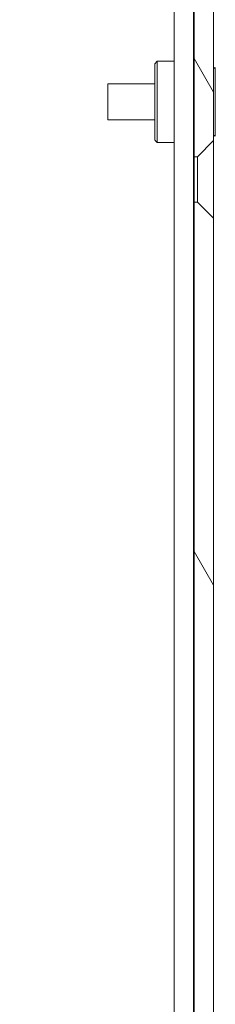
# Model space of a CAD drawing. Units: millimetres. Extents: x 0 to 2520, y 0 to 1782.
# Drawn here: x 1497 to 1512, y 1235 to 1311 of the extents above; entities that cross this region are included whole.
import ezdxf

# ---------------------------------------------------------------- set-up
doc = ezdxf.new("R2010")
doc.units = ezdxf.units.MM
doc.header["$LTSCALE"] = 6
doc.layers.add('Hatch (ISO)', color=7, linetype='Continuous', lineweight=18)
doc.layers.add('Visible (ISO)', color=7, linetype='Continuous', lineweight=18)

msp = doc.modelspace()

# ---------------------------------------------------------------- hatches: boundary and pattern name
at = {"layer": 'Hatch (ISO)'}
h = msp.add_hatch(dxfattribs=at)
h.set_pattern_fill('ANSI31', color=256, scale=152.4, angle=75.00018, style=0)
h.set_pattern_definition([(120.0002, (0, 0), (-16.49775, -9.52505), [])])
h.paths.add_polyline_path([(1498.202, 1176.874), (1498.202, 1175.374), (1501.102, 1175.374), (1501.102, 1175.523), (1501.102, 1175.621), (1501.102, 1175.992), (1501.102, 1176.874), (1501.092, 1176.874), (1500.052, 1176.874)])
edge = h.paths.add_edge_path()
edge.add_line((1512.202, 1190.374), (1510.952, 1191.624))
edge.add_line((1510.952, 1191.624), (1510.702, 1191.624))
edge.add_line((1510.702, 1191.624), (1510.702, 1164.879))
edge.add_ellipse((1510.697, 1164.879), major_axis=(0.005, 0), ratio=1, start_angle=180, end_angle=360, ccw=False)
edge.add_line((1510.692, 1164.879), (1510.692, 1173.374))
edge.add_ellipse((1507.192, 1173.374), major_axis=(3.5, 0), ratio=1, start_angle=0, end_angle=90)
edge.add_line((1507.192, 1176.874), (1506.352, 1176.874))
edge.add_line((1506.352, 1176.874), (1505.312, 1176.874))
edge.add_line((1505.312, 1176.874), (1505.302, 1176.874))
edge.add_line((1505.302, 1176.874), (1505.302, 1175.992))
edge.add_line((1505.302, 1175.992), (1505.302, 1175.621))
edge.add_line((1505.302, 1175.621), (1505.302, 1175.523))
edge.add_line((1505.302, 1175.523), (1505.302, 1175.374))
edge.add_line((1505.302, 1175.374), (1507.192, 1175.374))
edge.add_ellipse((1507.192, 1173.374), major_axis=(2, 0), ratio=1, start_angle=40.97463, end_angle=90, ccw=False)
edge.add_ellipse((1507.192, 1173.374), major_axis=(2, 0), ratio=1, start_angle=0, end_angle=40.97463, ccw=False)
edge.add_line((1509.192, 1173.374), (1509.192, 1164.879))
edge.add_ellipse((1510.697, 1164.879), major_axis=(-1.505, 0), ratio=1, start_angle=0, end_angle=180)
edge.add_line((1512.202, 1164.879), (1512.202, 1190.374))
h.paths.add_polyline_path([(1512.202, 1295.374), (1510.952, 1296.624), (1510.702, 1296.624), (1510.702, 1195.124), (1510.952, 1195.124), (1512.202, 1196.374)])
h.paths.add_polyline_path([(1512.202, 1400.374), (1510.952, 1401.624), (1510.702, 1401.624), (1510.702, 1300.124), (1510.952, 1300.124), (1512.202, 1301.374)])
edge = h.paths.add_edge_path()
edge.add_line((1510.952, 1405.124), (1512.202, 1406.374))
edge.add_line((1512.202, 1406.374), (1512.202, 1424.874))
edge.add_ellipse((1508.702, 1424.874), major_axis=(3.5, 0), ratio=1, start_angle=0, end_angle=90)
edge.add_line((1508.702, 1428.374), (1504.302, 1428.374))
edge.add_line((1504.302, 1428.374), (1504.302, 1428.226))
edge.add_line((1504.302, 1428.226), (1504.302, 1428.127))
edge.add_line((1504.302, 1428.127), (1504.302, 1427.756))
edge.add_line((1504.302, 1427.756), (1504.302, 1426.874))
edge.add_line((1504.302, 1426.874), (1504.312, 1426.874))
edge.add_line((1504.312, 1426.874), (1505.352, 1426.874))
edge.add_line((1505.352, 1426.874), (1508.702, 1426.874))
edge.add_ellipse((1508.702, 1424.874), major_axis=(2, 0), ratio=1, start_angle=0, end_angle=90, ccw=False)
edge.add_line((1510.702, 1424.874), (1510.702, 1405.124))
edge.add_line((1510.702, 1405.124), (1510.952, 1405.124))
h.paths.add_polyline_path([(1497.202, 1428.374), (1497.202, 1426.874), (1499.052, 1426.874), (1500.092, 1426.874), (1500.102, 1426.874), (1500.102, 1427.756), (1500.102, 1428.127), (1500.102, 1428.226), (1500.102, 1428.374)])

# ---------------------------------------------------------------- linework, layer by layer
at = {"layer": 'Visible (ISO)'}
for p, q in [((1509.145, 1426.82), (1509.145, 1178.274)), ((1510.645, 1425.259), (1510.645, 1178.274)), ((1510.681, 1411.768), (1510.681, 1305.98)), ((1509.144, 1307.524), (1509.144, 1410.224)), ((1510.702, 1401.624), (1510.702, 1300.124)), ((1512.202, 1301.374), (1512.202, 1400.374)), ((1507.644, 1307.324), (1507.844, 1307.524)), ((1509.144, 1307.524), (1507.844, 1307.524)), ((1512.202, 1306.942), (1512.331, 1307.024)), ((1507.644, 1305.759), (1504.031, 1305.759)), ((1510.645, 1305.958), (1510.681, 1305.981)), ((1507.644, 1302.989), (1504.031, 1302.989)), ((1510.645, 1302.791), (1510.681, 1302.768)), ((1510.681, 1302.768), (1510.681, 1196.98)), ((1512.202, 1301.806), (1512.331, 1301.724)), ((1507.644, 1301.424), (1507.844, 1301.224)), ((1509.144, 1301.224), (1507.844, 1301.224)), ((1509.144, 1198.524), (1509.144, 1301.224)), ((1510.952, 1300.124), (1512.202, 1301.374)), ((1510.702, 1300.124), (1510.952, 1300.124)), ((1510.952, 1296.624), (1510.702, 1296.624)), ((1510.702, 1296.624), (1510.702, 1195.124)), ((1512.202, 1295.374), (1510.952, 1296.624)), ((1512.202, 1196.374), (1512.202, 1295.374))]:
    msp.add_line(p, q, dxfattribs=at)
for centre, major_axis, start_param, end_param in [((1507.644, 1304.374), (0, -2.95), 5.201104, 10.506859), ((1507.844, 1304.374), (0, -3.15), 6.283081, 9.424882), ((1509.144, 1304.374), (0, -3.15), 6.283175, 9.424768), ((1512.331, 1304.374), (0, -2.65), 6.283119, 9.424844), ((1510.681, 1304.374), (0, 1.75), 2.733558, 6.69122), ((1507.644, 1304.374), (0, 1.5), 2.747469, 6.677309), ((1512.202, 1298.374), (0, 3), 0.003391, 3.138202), ((1510.702, 1298.374), (0, -1.75), 3.147495, 6.277283), ((1510.952, 1298.374), (0, -1.75), 3.14748, 6.277298)]:
    msp.add_ellipse(centre, major_axis=major_axis, ratio=0.000104, start_param=start_param, end_param=end_param, dxfattribs=at)
for centre, major_axis in [((1504.031, 1304.374), (0, 1.385)), ((1510.685, 1298.374), (0, 1.75))]:
    msp.add_ellipse(centre, major_axis=major_axis, ratio=0.000104, dxfattribs=at)

doc.saveas('drawing.dxf')
